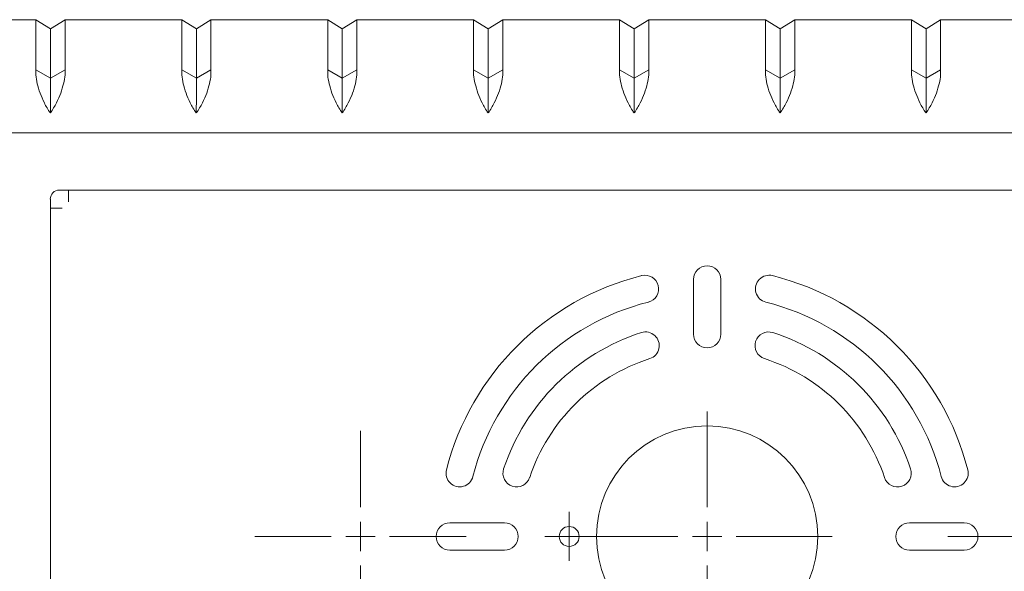
# Model space of a CAD drawing. Units: millimetres. Extents: x 75 to 415, y 13 to 239.
# Drawn here: x 86 to 103, y 230 to 239 of the extents above; entities that cross this region are included whole.
import ezdxf

# ---------------------------------------------------------------- set-up
doc = ezdxf.new("R2010")
doc.units = ezdxf.units.MM

# ---------------------------------------------------------------- blocks, each defined once
blk = doc.blocks.new('SW_CENTERMARKSYMBOL_0')
at = {"color": 0, "linetype": 'Continuous', "lineweight": 0}
for p, q in [((0, 0.508), (0, 2.179)), ((0, 0), (0, 0.254)), ((-0.508, 0), (-2.179, 0)), ((0, 0), (-0.254, 0)), ((0, 0), (0, -0.254)), ((0, 0), (0.254, 0)), ((0.508, 0), (2.179, 0)), ((0, -0.508), (0, -2.179))]:
    blk.add_line(p, q, dxfattribs=at)
blk = doc.blocks.new('SW_CENTERMARKSYMBOL_1')
at = {"color": 0, "linetype": 'Continuous', "lineweight": 0}
for p, q in [((0, 0.254), (0, 0.42672)), ((0, 0), (0, 0.254)), ((-0.254, 0), (-0.42672, 0)), ((0, 0), (-0.254, 0)), ((0, 0), (0, -0.254)), ((0, 0), (0.254, 0)), ((0.254, 0), (0.42672, 0)), ((0, -0.254), (0, -0.42672))]:
    blk.add_line(p, q, dxfattribs=at)
blk = doc.blocks.new('SW_CENTERMARKSYMBOL_2')
at = {"color": 0, "linetype": 'Continuous', "lineweight": 0}
for p, q in [((0, 0.508), (0, 1.84)), ((0, 0), (0, 0.254)), ((-0.508, 0), (-1.84, 0)), ((0, 0), (-0.254, 0)), ((0, 0), (0, -0.254)), ((0, 0), (0.254, 0)), ((0.508, 0), (1.84, 0)), ((0, -0.508), (0, -1.84))]:
    blk.add_line(p, q, dxfattribs=at)
blk = doc.blocks.new('SW_CENTERMARKSYMBOL_3')
at = {"color": 0, "linetype": 'Continuous', "lineweight": 0}
for p, q in [((0, 0.508), (0, 1.84)), ((0, 0), (0, 0.254)), ((-0.508, 0), (-1.84, 0)), ((0, 0), (-0.254, 0)), ((0, 0), (0, -0.254)), ((0, 0), (0.254, 0)), ((0.508, 0), (1.84, 0)), ((0, -0.508), (0, -1.84))]:
    blk.add_line(p, q, dxfattribs=at)

msp = doc.modelspace()

# ---------------------------------------------------------------- linework, layer by layer
at = {"color": 7, "linetype": 'Continuous', "lineweight": 15}
for p, q in [((86.636, 239.116), (85.619, 239.116)), ((86.636, 238.246), (86.636, 239.116)), ((86.89, 238.954), (86.636, 239.113)), ((87.144, 239.113), (86.89, 238.954)), ((89.176, 239.116), (87.144, 239.116)), ((87.144, 239.116), (87.144, 238.246)), ((89.176, 238.246), (89.176, 239.116)), ((89.43, 238.954), (89.176, 239.113)), ((89.684, 239.113), (89.43, 238.954)), ((91.716, 239.116), (89.684, 239.116)), ((89.684, 239.116), (89.684, 238.246)), ((91.716, 238.246), (91.716, 239.116)), ((91.97, 238.954), (91.716, 239.113)), ((92.224, 239.113), (91.97, 238.954)), ((94.256, 239.116), (92.224, 239.116)), ((92.224, 239.116), (92.224, 238.246)), ((94.256, 238.246), (94.256, 239.116)), ((94.51, 238.954), (94.256, 239.113)), ((94.764, 239.113), (94.51, 238.954)), ((96.796, 239.116), (94.764, 239.116)), ((94.764, 239.116), (94.764, 238.246)), ((96.796, 238.246), (96.796, 239.116)), ((97.05, 238.954), (96.796, 239.113)), ((97.304, 239.113), (97.05, 238.954)), ((99.336, 239.116), (97.304, 239.116)), ((97.304, 239.116), (97.304, 238.246)), ((99.336, 238.246), (99.336, 239.116)), ((99.59, 238.954), (99.336, 239.113)), ((99.844, 239.113), (99.59, 238.954)), ((101.876, 239.116), (99.844, 239.116)), ((99.844, 239.116), (99.844, 238.246)), ((101.876, 238.246), (101.876, 239.116)), ((102.13, 238.954), (101.876, 239.113)), ((102.384, 239.113), (102.13, 238.954)), ((104.416, 239.116), (102.384, 239.116)), ((102.384, 239.116), (102.384, 238.246)), ((86.89, 238.954), (86.89, 238.1)), ((89.43, 238.954), (89.43, 238.1)), ((91.97, 238.954), (91.97, 238.1)), ((94.51, 238.954), (94.51, 238.1)), ((97.05, 238.954), (97.05, 238.1)), ((99.59, 238.954), (99.59, 238.1)), ((102.13, 238.954), (102.13, 238.1)), ((86.89, 238.1), (86.636, 238.243)), ((87.144, 238.243), (86.89, 238.1)), ((87.144, 238.246), (87.144, 238.243)), ((89.43, 238.1), (89.176, 238.243)), ((89.684, 238.243), (89.43, 238.1)), ((89.684, 238.246), (89.684, 238.243)), ((91.97, 238.1), (91.716, 238.243)), ((92.224, 238.243), (91.97, 238.1)), ((92.224, 238.246), (92.224, 238.243)), ((94.51, 238.1), (94.256, 238.243)), ((94.764, 238.243), (94.51, 238.1)), ((94.764, 238.246), (94.764, 238.243)), ((97.05, 238.1), (96.796, 238.243)), ((97.304, 238.243), (97.05, 238.1)), ((97.304, 238.246), (97.304, 238.243)), ((99.59, 238.1), (99.336, 238.243)), ((99.844, 238.243), (99.59, 238.1)), ((99.844, 238.246), (99.844, 238.243)), ((102.13, 238.1), (101.876, 238.243)), ((102.384, 238.243), (102.13, 238.1)), ((102.384, 238.246), (102.384, 238.243)), ((85.889, 237.148), (110.749, 237.148)), ((87.205, 236.148), (87.047, 236.148)), ((87.205, 236.148), (87.205, 235.945)), ((87.205, 236.148), (109.432, 236.148)), ((86.889, 235.832), (86.889, 235.99)), ((86.889, 235.832), (87.092, 235.832)), ((86.889, 224.4), (86.889, 235.832)), ((98.081, 233.64), (98.081, 234.593)), ((98.557, 234.593), (98.557, 233.64)), ((93.842, 230.354), (94.794, 230.354)), ((101.843, 230.354), (102.795, 230.354)), ((94.794, 229.878), (93.842, 229.878)), ((102.795, 229.878), (101.843, 229.878))]:
    msp.add_line(p, q, dxfattribs=at)
for centre, radius in [((98.319, 230.116), 1.925), ((95.919, 230.116), 0.173)]:
    msp.add_circle(centre, radius, dxfattribs=at)
for centre, radius, start, end in [((87.047, 235.99), 0.159, 90, 180), ((98.319, 234.593), 0.238, 0, 180), ((98.319, 230.116), 4.683, 104.0684, 165.6274), ((97.238, 234.428), 0.238, 284.0684, 104.0684), ((99.399, 234.428), 0.238, 75.9316, 255.9316), ((98.319, 230.116), 4.683, 14.3726, 75.9316), ((98.319, 230.116), 4.207, 104.0684, 165.6274), ((98.319, 230.116), 4.207, 14.3726, 75.9316), ((98.319, 230.116), 3.731, 107.8571, 161.6201), ((97.248, 233.44), 0.238, 287.8571, 107.8571), ((98.319, 233.64), 0.238, 180, 0), ((99.39, 233.44), 0.238, 72.1429, 252.1429), ((98.319, 230.116), 3.731, 18.3799, 72.1429), ((98.319, 230.116), 3.254, 107.8571, 161.6201), ((98.319, 230.116), 3.254, 18.3799, 72.1429), ((94.013, 231.219), 0.238, 165.6274, 345.6274), ((95.004, 231.217), 0.238, 161.6201, 341.6201), ((101.633, 231.217), 0.238, 198.3799, 18.3799), ((102.625, 231.219), 0.238, 194.3726, 14.3726), ((93.842, 230.116), 0.238, 90, 270), ((94.794, 230.116), 0.238, 270, 90), ((101.843, 230.116), 0.238, 90, 270), ((102.795, 230.116), 0.238, 270, 90)]:
    msp.add_arc(centre, radius, start, end, dxfattribs=at)
for points, knots in [([(86.636, 238.246), (86.636, 238.245), (86.636, 238.244), (86.636, 238.244), (86.636, 238.24), (86.636, 238.237), (86.636, 238.234), (86.636, 238.231), (86.636, 238.227), (86.636, 238.224), (86.636, 238.221), (86.636, 238.218), (86.636, 238.214), (86.636, 238.211), (86.636, 238.208), (86.636, 238.205), (86.636, 238.203), (86.636, 238.201), (86.636, 238.2), (86.636, 238.196), (86.636, 238.193), (86.636, 238.19), (86.636, 238.187), (86.636, 238.183), (86.636, 238.18), (86.636, 238.178), (86.636, 238.177), (86.636, 238.175), (86.636, 238.172), (86.636, 238.168), (86.636, 238.165), (86.636, 238.162), (86.636, 238.158), (86.636, 238.155)], [0, 0, 0, 0, 0.000055951, 0.000055951, 0.000055951, 0.000279755, 0.000279755, 0.000279755, 0.000503559, 0.000503559, 0.000503559, 0.000727362, 0.000727362, 0.000727362, 0.000951166, 0.000951166, 0.000951166, 0.001063068, 0.001063068, 0.001063068, 0.001286872, 0.001286872, 0.001286872, 0.001510676, 0.001510676, 0.001510676, 0.001622577, 0.001622577, 0.001622577, 0.001846385, 0.001846385, 0.001846385, 0.002070194, 0.002070194, 0.002070194, 0.002070194]), ([(87.144, 238.155), (87.144, 238.156), (87.144, 238.157), (87.144, 238.157), (87.144, 238.161), (87.144, 238.164), (87.144, 238.168), (87.144, 238.171), (87.144, 238.174), (87.144, 238.177), (87.144, 238.181), (87.144, 238.184), (87.144, 238.187), (87.144, 238.189), (87.144, 238.191), (87.144, 238.192), (87.144, 238.196), (87.144, 238.199), (87.144, 238.202), (87.144, 238.205), (87.144, 238.209), (87.144, 238.212), (87.144, 238.214), (87.144, 238.215), (87.144, 238.217), (87.144, 238.22), (87.144, 238.223), (87.144, 238.227), (87.144, 238.23), (87.144, 238.233), (87.144, 238.236), (87.144, 238.24), (87.144, 238.243), (87.144, 238.246)], [0, 0, 0, 0, 0.000055951, 0.000055951, 0.000055951, 0.000279755, 0.000279755, 0.000279755, 0.000503559, 0.000503559, 0.000503559, 0.000727362, 0.000727362, 0.000727362, 0.000839264, 0.000839264, 0.000839264, 0.001063068, 0.001063068, 0.001063068, 0.001286872, 0.001286872, 0.001286872, 0.001398774, 0.001398774, 0.001398774, 0.001622577, 0.001622577, 0.001622577, 0.001846221, 0.001846221, 0.001846221, 0.002069866, 0.002069866, 0.002069866, 0.002069866]), ([(89.176, 238.246), (89.176, 238.245), (89.176, 238.244), (89.176, 238.244), (89.176, 238.24), (89.176, 238.237), (89.176, 238.234), (89.176, 238.231), (89.176, 238.227), (89.176, 238.224), (89.176, 238.221), (89.176, 238.218), (89.176, 238.214), (89.176, 238.211), (89.176, 238.208), (89.176, 238.205), (89.176, 238.203), (89.176, 238.201), (89.176, 238.2), (89.176, 238.196), (89.176, 238.193), (89.176, 238.19), (89.176, 238.187), (89.176, 238.183), (89.176, 238.18), (89.176, 238.178), (89.176, 238.177), (89.176, 238.175), (89.176, 238.172), (89.176, 238.168), (89.176, 238.165), (89.176, 238.162), (89.176, 238.158), (89.176, 238.155)], [0, 0, 0, 0, 0.000055951, 0.000055951, 0.000055951, 0.000279755, 0.000279755, 0.000279755, 0.000503559, 0.000503559, 0.000503559, 0.000727362, 0.000727362, 0.000727362, 0.000951166, 0.000951166, 0.000951166, 0.001063068, 0.001063068, 0.001063068, 0.001286872, 0.001286872, 0.001286872, 0.001510676, 0.001510676, 0.001510676, 0.001622577, 0.001622577, 0.001622577, 0.001846385, 0.001846385, 0.001846385, 0.002070194, 0.002070194, 0.002070194, 0.002070194]), ([(89.684, 238.155), (89.684, 238.156), (89.684, 238.157), (89.684, 238.157), (89.684, 238.161), (89.684, 238.164), (89.684, 238.168), (89.684, 238.171), (89.684, 238.174), (89.684, 238.177), (89.684, 238.181), (89.684, 238.184), (89.684, 238.187), (89.684, 238.189), (89.684, 238.191), (89.684, 238.192), (89.684, 238.196), (89.684, 238.199), (89.684, 238.202), (89.684, 238.205), (89.684, 238.209), (89.684, 238.212), (89.684, 238.214), (89.684, 238.215), (89.684, 238.217), (89.684, 238.22), (89.684, 238.223), (89.684, 238.227), (89.684, 238.23), (89.684, 238.233), (89.684, 238.236), (89.684, 238.24), (89.684, 238.243), (89.684, 238.246)], [0, 0, 0, 0, 0.000055951, 0.000055951, 0.000055951, 0.000279755, 0.000279755, 0.000279755, 0.000503559, 0.000503559, 0.000503559, 0.000727362, 0.000727362, 0.000727362, 0.000839264, 0.000839264, 0.000839264, 0.001063068, 0.001063068, 0.001063068, 0.001286872, 0.001286872, 0.001286872, 0.001398774, 0.001398774, 0.001398774, 0.001622577, 0.001622577, 0.001622577, 0.001846221, 0.001846221, 0.001846221, 0.002069866, 0.002069866, 0.002069866, 0.002069866]), ([(91.716, 238.246), (91.716, 238.245), (91.716, 238.244), (91.716, 238.244), (91.716, 238.24), (91.716, 238.237), (91.716, 238.234), (91.716, 238.231), (91.716, 238.227), (91.716, 238.224), (91.716, 238.221), (91.716, 238.218), (91.716, 238.214), (91.716, 238.211), (91.716, 238.208), (91.716, 238.205), (91.716, 238.203), (91.716, 238.201), (91.716, 238.2), (91.716, 238.196), (91.716, 238.193), (91.716, 238.19), (91.716, 238.187), (91.716, 238.183), (91.716, 238.18), (91.716, 238.178), (91.716, 238.177), (91.716, 238.175), (91.716, 238.172), (91.716, 238.168), (91.716, 238.165), (91.716, 238.162), (91.716, 238.158), (91.716, 238.155)], [0, 0, 0, 0, 0.000055951, 0.000055951, 0.000055951, 0.000279755, 0.000279755, 0.000279755, 0.000503559, 0.000503559, 0.000503559, 0.000727362, 0.000727362, 0.000727362, 0.000951166, 0.000951166, 0.000951166, 0.001063068, 0.001063068, 0.001063068, 0.001286872, 0.001286872, 0.001286872, 0.001510676, 0.001510676, 0.001510676, 0.001622577, 0.001622577, 0.001622577, 0.001846385, 0.001846385, 0.001846385, 0.002070194, 0.002070194, 0.002070194, 0.002070194]), ([(92.224, 238.155), (92.224, 238.156), (92.224, 238.157), (92.224, 238.157), (92.224, 238.161), (92.224, 238.164), (92.224, 238.168), (92.224, 238.171), (92.224, 238.174), (92.224, 238.177), (92.224, 238.181), (92.224, 238.184), (92.224, 238.187), (92.224, 238.189), (92.224, 238.191), (92.224, 238.192), (92.224, 238.196), (92.224, 238.199), (92.224, 238.202), (92.224, 238.205), (92.224, 238.209), (92.224, 238.212), (92.224, 238.214), (92.224, 238.215), (92.224, 238.217), (92.224, 238.22), (92.224, 238.223), (92.224, 238.227), (92.224, 238.23), (92.224, 238.233), (92.224, 238.236), (92.224, 238.24), (92.224, 238.243), (92.224, 238.246)], [0, 0, 0, 0, 0.000055951, 0.000055951, 0.000055951, 0.000279755, 0.000279755, 0.000279755, 0.000503559, 0.000503559, 0.000503559, 0.000727362, 0.000727362, 0.000727362, 0.000839264, 0.000839264, 0.000839264, 0.001063068, 0.001063068, 0.001063068, 0.001286872, 0.001286872, 0.001286872, 0.001398774, 0.001398774, 0.001398774, 0.001622577, 0.001622577, 0.001622577, 0.001846221, 0.001846221, 0.001846221, 0.002069866, 0.002069866, 0.002069866, 0.002069866]), ([(94.256, 238.246), (94.256, 238.245), (94.256, 238.244), (94.256, 238.244), (94.256, 238.24), (94.256, 238.237), (94.256, 238.234), (94.256, 238.231), (94.256, 238.227), (94.256, 238.224), (94.256, 238.221), (94.256, 238.218), (94.256, 238.214), (94.256, 238.211), (94.256, 238.208), (94.256, 238.205), (94.256, 238.203), (94.256, 238.201), (94.256, 238.2), (94.256, 238.196), (94.256, 238.193), (94.256, 238.19), (94.256, 238.187), (94.256, 238.183), (94.256, 238.18), (94.256, 238.178), (94.256, 238.177), (94.256, 238.175), (94.256, 238.172), (94.256, 238.168), (94.256, 238.165), (94.256, 238.162), (94.256, 238.158), (94.256, 238.155)], [0, 0, 0, 0, 0.000055951, 0.000055951, 0.000055951, 0.000279755, 0.000279755, 0.000279755, 0.000503559, 0.000503559, 0.000503559, 0.000727362, 0.000727362, 0.000727362, 0.000951166, 0.000951166, 0.000951166, 0.001063068, 0.001063068, 0.001063068, 0.001286872, 0.001286872, 0.001286872, 0.001510676, 0.001510676, 0.001510676, 0.001622577, 0.001622577, 0.001622577, 0.001846385, 0.001846385, 0.001846385, 0.002070194, 0.002070194, 0.002070194, 0.002070194]), ([(94.764, 238.155), (94.764, 238.156), (94.764, 238.157), (94.764, 238.157), (94.764, 238.161), (94.764, 238.164), (94.764, 238.168), (94.764, 238.171), (94.764, 238.174), (94.764, 238.177), (94.764, 238.181), (94.764, 238.184), (94.764, 238.187), (94.764, 238.189), (94.764, 238.191), (94.764, 238.192), (94.764, 238.196), (94.764, 238.199), (94.764, 238.202), (94.764, 238.205), (94.764, 238.209), (94.764, 238.212), (94.764, 238.214), (94.764, 238.215), (94.764, 238.217), (94.764, 238.22), (94.764, 238.223), (94.764, 238.227), (94.764, 238.23), (94.764, 238.233), (94.764, 238.236), (94.764, 238.24), (94.764, 238.243), (94.764, 238.246)], [0, 0, 0, 0, 0.000055951, 0.000055951, 0.000055951, 0.000279755, 0.000279755, 0.000279755, 0.000503559, 0.000503559, 0.000503559, 0.000727362, 0.000727362, 0.000727362, 0.000839264, 0.000839264, 0.000839264, 0.001063068, 0.001063068, 0.001063068, 0.001286872, 0.001286872, 0.001286872, 0.001398774, 0.001398774, 0.001398774, 0.001622577, 0.001622577, 0.001622577, 0.001846221, 0.001846221, 0.001846221, 0.002069866, 0.002069866, 0.002069866, 0.002069866]), ([(96.796, 238.246), (96.796, 238.245), (96.796, 238.244), (96.796, 238.244), (96.796, 238.24), (96.796, 238.237), (96.796, 238.234), (96.796, 238.231), (96.796, 238.227), (96.796, 238.224), (96.796, 238.221), (96.796, 238.218), (96.796, 238.214), (96.796, 238.211), (96.796, 238.208), (96.796, 238.205), (96.796, 238.203), (96.796, 238.201), (96.796, 238.2), (96.796, 238.196), (96.796, 238.193), (96.796, 238.19), (96.796, 238.187), (96.796, 238.183), (96.796, 238.18), (96.796, 238.178), (96.796, 238.177), (96.796, 238.175), (96.796, 238.172), (96.796, 238.168), (96.796, 238.165), (96.796, 238.162), (96.796, 238.158), (96.796, 238.155)], [0, 0, 0, 0, 0.000055951, 0.000055951, 0.000055951, 0.000279755, 0.000279755, 0.000279755, 0.000503559, 0.000503559, 0.000503559, 0.000727362, 0.000727362, 0.000727362, 0.000951166, 0.000951166, 0.000951166, 0.001063068, 0.001063068, 0.001063068, 0.001286872, 0.001286872, 0.001286872, 0.001510676, 0.001510676, 0.001510676, 0.001622577, 0.001622577, 0.001622577, 0.001846385, 0.001846385, 0.001846385, 0.002070194, 0.002070194, 0.002070194, 0.002070194]), ([(97.304, 238.155), (97.304, 238.156), (97.304, 238.157), (97.304, 238.157), (97.304, 238.161), (97.304, 238.164), (97.304, 238.168), (97.304, 238.171), (97.304, 238.174), (97.304, 238.177), (97.304, 238.181), (97.304, 238.184), (97.304, 238.187), (97.304, 238.189), (97.304, 238.191), (97.304, 238.192), (97.304, 238.196), (97.304, 238.199), (97.304, 238.202), (97.304, 238.205), (97.304, 238.209), (97.304, 238.212), (97.304, 238.214), (97.304, 238.215), (97.304, 238.217), (97.304, 238.22), (97.304, 238.223), (97.304, 238.227), (97.304, 238.23), (97.304, 238.233), (97.304, 238.236), (97.304, 238.24), (97.304, 238.243), (97.304, 238.246)], [0, 0, 0, 0, 0.000055951, 0.000055951, 0.000055951, 0.000279755, 0.000279755, 0.000279755, 0.000503559, 0.000503559, 0.000503559, 0.000727362, 0.000727362, 0.000727362, 0.000839264, 0.000839264, 0.000839264, 0.001063068, 0.001063068, 0.001063068, 0.001286872, 0.001286872, 0.001286872, 0.001398774, 0.001398774, 0.001398774, 0.001622577, 0.001622577, 0.001622577, 0.001846221, 0.001846221, 0.001846221, 0.002069866, 0.002069866, 0.002069866, 0.002069866]), ([(99.336, 238.246), (99.336, 238.245), (99.336, 238.244), (99.336, 238.244), (99.336, 238.24), (99.336, 238.237), (99.336, 238.234), (99.336, 238.231), (99.336, 238.227), (99.336, 238.224), (99.336, 238.221), (99.336, 238.218), (99.336, 238.214), (99.336, 238.211), (99.336, 238.208), (99.336, 238.205), (99.336, 238.203), (99.336, 238.201), (99.336, 238.2), (99.336, 238.196), (99.336, 238.193), (99.336, 238.19), (99.336, 238.187), (99.336, 238.183), (99.336, 238.18), (99.336, 238.178), (99.336, 238.177), (99.336, 238.175), (99.336, 238.172), (99.336, 238.168), (99.336, 238.165), (99.336, 238.162), (99.336, 238.158), (99.336, 238.155)], [0, 0, 0, 0, 0.000055951, 0.000055951, 0.000055951, 0.000279755, 0.000279755, 0.000279755, 0.000503559, 0.000503559, 0.000503559, 0.000727362, 0.000727362, 0.000727362, 0.000951166, 0.000951166, 0.000951166, 0.001063068, 0.001063068, 0.001063068, 0.001286872, 0.001286872, 0.001286872, 0.001510676, 0.001510676, 0.001510676, 0.001622577, 0.001622577, 0.001622577, 0.001846385, 0.001846385, 0.001846385, 0.002070194, 0.002070194, 0.002070194, 0.002070194]), ([(99.844, 238.155), (99.844, 238.156), (99.844, 238.157), (99.844, 238.157), (99.844, 238.161), (99.844, 238.164), (99.844, 238.168), (99.844, 238.171), (99.844, 238.174), (99.844, 238.177), (99.844, 238.181), (99.844, 238.184), (99.844, 238.187), (99.844, 238.189), (99.844, 238.191), (99.844, 238.192), (99.844, 238.196), (99.844, 238.199), (99.844, 238.202), (99.844, 238.205), (99.844, 238.209), (99.844, 238.212), (99.844, 238.214), (99.844, 238.215), (99.844, 238.217), (99.844, 238.22), (99.844, 238.223), (99.844, 238.227), (99.844, 238.23), (99.844, 238.233), (99.844, 238.236), (99.844, 238.24), (99.844, 238.243), (99.844, 238.246)], [0, 0, 0, 0, 0.000055951, 0.000055951, 0.000055951, 0.000279755, 0.000279755, 0.000279755, 0.000503559, 0.000503559, 0.000503559, 0.000727362, 0.000727362, 0.000727362, 0.000839264, 0.000839264, 0.000839264, 0.001063068, 0.001063068, 0.001063068, 0.001286872, 0.001286872, 0.001286872, 0.001398774, 0.001398774, 0.001398774, 0.001622577, 0.001622577, 0.001622577, 0.001846221, 0.001846221, 0.001846221, 0.002069866, 0.002069866, 0.002069866, 0.002069866]), ([(101.876, 238.246), (101.876, 238.245), (101.876, 238.244), (101.876, 238.244), (101.876, 238.24), (101.876, 238.237), (101.876, 238.234), (101.876, 238.231), (101.876, 238.227), (101.876, 238.224), (101.876, 238.221), (101.876, 238.218), (101.876, 238.214), (101.876, 238.211), (101.876, 238.208), (101.876, 238.205), (101.876, 238.203), (101.876, 238.201), (101.876, 238.2), (101.876, 238.196), (101.876, 238.193), (101.876, 238.19), (101.876, 238.187), (101.876, 238.183), (101.876, 238.18), (101.876, 238.178), (101.876, 238.177), (101.876, 238.175), (101.876, 238.172), (101.876, 238.168), (101.876, 238.165), (101.876, 238.162), (101.876, 238.158), (101.876, 238.155)], [0, 0, 0, 0, 0.000055951, 0.000055951, 0.000055951, 0.000279755, 0.000279755, 0.000279755, 0.000503559, 0.000503559, 0.000503559, 0.000727362, 0.000727362, 0.000727362, 0.000951166, 0.000951166, 0.000951166, 0.001063068, 0.001063068, 0.001063068, 0.001286872, 0.001286872, 0.001286872, 0.001510676, 0.001510676, 0.001510676, 0.001622577, 0.001622577, 0.001622577, 0.001846385, 0.001846385, 0.001846385, 0.002070194, 0.002070194, 0.002070194, 0.002070194]), ([(102.384, 238.155), (102.384, 238.156), (102.384, 238.157), (102.384, 238.157), (102.384, 238.161), (102.384, 238.164), (102.384, 238.168), (102.384, 238.171), (102.384, 238.174), (102.384, 238.177), (102.384, 238.181), (102.384, 238.184), (102.384, 238.187), (102.384, 238.189), (102.384, 238.191), (102.384, 238.192), (102.384, 238.196), (102.384, 238.199), (102.384, 238.202), (102.384, 238.205), (102.384, 238.209), (102.384, 238.212), (102.384, 238.214), (102.384, 238.215), (102.384, 238.217), (102.384, 238.22), (102.384, 238.223), (102.384, 238.227), (102.384, 238.23), (102.384, 238.233), (102.384, 238.236), (102.384, 238.24), (102.384, 238.243), (102.384, 238.246)], [0, 0, 0, 0, 0.000055951, 0.000055951, 0.000055951, 0.000279755, 0.000279755, 0.000279755, 0.000503559, 0.000503559, 0.000503559, 0.000727362, 0.000727362, 0.000727362, 0.000839264, 0.000839264, 0.000839264, 0.001063068, 0.001063068, 0.001063068, 0.001286872, 0.001286872, 0.001286872, 0.001398774, 0.001398774, 0.001398774, 0.001622577, 0.001622577, 0.001622577, 0.001846221, 0.001846221, 0.001846221, 0.002069866, 0.002069866, 0.002069866, 0.002069866]), ([(86.636, 238.155), (86.641, 238.105), (86.649, 238.054), (86.674, 237.948), (86.69, 237.894), (86.731, 237.782), (86.755, 237.725), (86.799, 237.638), (86.814, 237.609), (86.849, 237.551), (86.868, 237.521), (86.889, 237.492)], [0, 0, 0, 0, 0.25, 0.25, 0.5, 0.5, 0.75, 0.75, 0.875, 0.875, 1, 1, 1, 1]), ([(86.889, 237.492), (86.91, 237.521), (86.929, 237.55), (86.964, 237.609), (86.98, 237.638), (87.024, 237.725), (87.049, 237.782), (87.09, 237.894), (87.106, 237.948), (87.131, 238.054), (87.139, 238.105), (87.144, 238.155)], [0, 0, 0, 0, 0.125, 0.125, 0.25, 0.25, 0.5, 0.5, 0.75, 0.75, 1, 1, 1, 1]), ([(86.89, 238.1), (86.89, 238.011), (86.89, 237.85), (86.89, 237.678), (86.889, 237.56), (86.889, 237.511), (86.889, 237.492)], [0, 0, 0, 0, 0.28, 0.56, 0.78, 1, 1, 1, 1]), ([(89.176, 238.155), (89.181, 238.105), (89.189, 238.054), (89.214, 237.948), (89.23, 237.894), (89.271, 237.782), (89.295, 237.725), (89.339, 237.638), (89.354, 237.609), (89.389, 237.551), (89.408, 237.521), (89.429, 237.492)], [0, 0, 0, 0, 0.25, 0.25, 0.5, 0.5, 0.75, 0.75, 0.875, 0.875, 1, 1, 1, 1]), ([(89.429, 237.492), (89.45, 237.521), (89.469, 237.55), (89.504, 237.609), (89.52, 237.638), (89.564, 237.725), (89.589, 237.782), (89.63, 237.894), (89.646, 237.948), (89.671, 238.054), (89.679, 238.105), (89.684, 238.155)], [0, 0, 0, 0, 0.125, 0.125, 0.25, 0.25, 0.5, 0.5, 0.75, 0.75, 1, 1, 1, 1]), ([(89.43, 238.1), (89.43, 238.011), (89.43, 237.85), (89.43, 237.678), (89.429, 237.56), (89.429, 237.511), (89.429, 237.492)], [0, 0, 0, 0, 0.28, 0.56, 0.78, 1, 1, 1, 1]), ([(91.716, 238.155), (91.721, 238.105), (91.729, 238.054), (91.754, 237.948), (91.77, 237.894), (91.811, 237.782), (91.835, 237.725), (91.879, 237.638), (91.894, 237.609), (91.929, 237.551), (91.948, 237.521), (91.969, 237.492)], [0, 0, 0, 0, 0.25, 0.25, 0.5, 0.5, 0.75, 0.75, 0.875, 0.875, 1, 1, 1, 1]), ([(91.969, 237.492), (91.99, 237.521), (92.009, 237.55), (92.044, 237.609), (92.06, 237.638), (92.104, 237.725), (92.129, 237.782), (92.17, 237.894), (92.186, 237.948), (92.211, 238.054), (92.219, 238.105), (92.224, 238.155)], [0, 0, 0, 0, 0.125, 0.125, 0.25, 0.25, 0.5, 0.5, 0.75, 0.75, 1, 1, 1, 1]), ([(91.97, 238.1), (91.97, 238.011), (91.97, 237.85), (91.97, 237.678), (91.969, 237.56), (91.969, 237.511), (91.969, 237.492)], [0, 0, 0, 0, 0.28, 0.56, 0.78, 1, 1, 1, 1]), ([(94.256, 238.155), (94.261, 238.105), (94.269, 238.054), (94.294, 237.948), (94.31, 237.894), (94.351, 237.782), (94.375, 237.725), (94.419, 237.638), (94.434, 237.609), (94.469, 237.551), (94.488, 237.521), (94.509, 237.492)], [0, 0, 0, 0, 0.25, 0.25, 0.5, 0.5, 0.75, 0.75, 0.875, 0.875, 1, 1, 1, 1]), ([(94.509, 237.492), (94.53, 237.521), (94.549, 237.55), (94.584, 237.609), (94.6, 237.638), (94.644, 237.725), (94.669, 237.782), (94.71, 237.894), (94.726, 237.948), (94.751, 238.054), (94.759, 238.105), (94.764, 238.155)], [0, 0, 0, 0, 0.125, 0.125, 0.25, 0.25, 0.5, 0.5, 0.75, 0.75, 1, 1, 1, 1]), ([(94.51, 238.1), (94.51, 238.011), (94.51, 237.85), (94.51, 237.678), (94.509, 237.56), (94.509, 237.511), (94.509, 237.492)], [0, 0, 0, 0, 0.28, 0.56, 0.78, 1, 1, 1, 1]), ([(96.796, 238.155), (96.801, 238.105), (96.809, 238.054), (96.834, 237.948), (96.85, 237.894), (96.891, 237.782), (96.915, 237.725), (96.959, 237.638), (96.974, 237.609), (97.009, 237.551), (97.028, 237.521), (97.049, 237.492)], [0, 0, 0, 0, 0.25, 0.25, 0.5, 0.5, 0.75, 0.75, 0.875, 0.875, 1, 1, 1, 1]), ([(97.049, 237.492), (97.07, 237.521), (97.089, 237.55), (97.124, 237.609), (97.14, 237.638), (97.184, 237.725), (97.209, 237.782), (97.25, 237.894), (97.266, 237.948), (97.291, 238.054), (97.299, 238.105), (97.304, 238.155)], [0, 0, 0, 0, 0.125, 0.125, 0.25, 0.25, 0.5, 0.5, 0.75, 0.75, 1, 1, 1, 1]), ([(97.05, 238.1), (97.05, 238.011), (97.05, 237.85), (97.05, 237.678), (97.049, 237.56), (97.049, 237.511), (97.049, 237.492)], [0, 0, 0, 0, 0.28, 0.56, 0.78, 1, 1, 1, 1]), ([(99.336, 238.155), (99.341, 238.105), (99.349, 238.054), (99.374, 237.948), (99.39, 237.894), (99.431, 237.782), (99.455, 237.725), (99.499, 237.638), (99.514, 237.609), (99.549, 237.551), (99.568, 237.521), (99.589, 237.492)], [0, 0, 0, 0, 0.25, 0.25, 0.5, 0.5, 0.75, 0.75, 0.875, 0.875, 1, 1, 1, 1]), ([(99.589, 237.492), (99.61, 237.521), (99.629, 237.55), (99.664, 237.609), (99.68, 237.638), (99.724, 237.725), (99.749, 237.782), (99.79, 237.894), (99.806, 237.948), (99.831, 238.054), (99.839, 238.105), (99.844, 238.155)], [0, 0, 0, 0, 0.125, 0.125, 0.25, 0.25, 0.5, 0.5, 0.75, 0.75, 1, 1, 1, 1]), ([(99.59, 238.1), (99.59, 238.011), (99.59, 237.85), (99.59, 237.678), (99.589, 237.56), (99.589, 237.511), (99.589, 237.492)], [0, 0, 0, 0, 0.28, 0.56, 0.78, 1, 1, 1, 1]), ([(101.876, 238.155), (101.881, 238.105), (101.889, 238.054), (101.914, 237.948), (101.93, 237.894), (101.971, 237.782), (101.995, 237.725), (102.039, 237.638), (102.054, 237.609), (102.089, 237.551), (102.108, 237.521), (102.129, 237.492)], [0, 0, 0, 0, 0.25, 0.25, 0.5, 0.5, 0.75, 0.75, 0.875, 0.875, 1, 1, 1, 1]), ([(102.129, 237.492), (102.15, 237.521), (102.169, 237.55), (102.204, 237.609), (102.22, 237.638), (102.264, 237.725), (102.289, 237.782), (102.33, 237.894), (102.346, 237.948), (102.371, 238.054), (102.379, 238.105), (102.384, 238.155)], [0, 0, 0, 0, 0.125, 0.125, 0.25, 0.25, 0.5, 0.5, 0.75, 0.75, 1, 1, 1, 1]), ([(102.13, 238.1), (102.13, 238.011), (102.13, 237.85), (102.13, 237.678), (102.129, 237.56), (102.129, 237.511), (102.129, 237.492)], [0, 0, 0, 0, 0.28, 0.56, 0.78, 1, 1, 1, 1])]:
    msp.add_open_spline(points, degree=3, knots=knots, dxfattribs=at)
for points in [[(87.144, 238.243), (87.144, 238.213), (87.144, 238.183), (87.144, 238.155)], [(89.684, 238.243), (89.684, 238.213), (89.684, 238.183), (89.684, 238.155)], [(92.224, 238.243), (92.224, 238.213), (92.224, 238.183), (92.224, 238.155)], [(94.764, 238.243), (94.764, 238.213), (94.764, 238.183), (94.764, 238.155)], [(97.304, 238.243), (97.304, 238.213), (97.304, 238.183), (97.304, 238.155)], [(99.844, 238.243), (99.844, 238.213), (99.844, 238.183), (99.844, 238.155)], [(102.384, 238.243), (102.384, 238.213), (102.384, 238.183), (102.384, 238.155)]]:
    msp.add_open_spline(points, degree=3, dxfattribs=at)

# ---------------------------------------------------------------- block references
at = {"color": 7, "linetype": 'Continuous', "lineweight": 0}
for name, p in [('SW_CENTERMARKSYMBOL_0', (98.319, 230.116)), ('SW_CENTERMARKSYMBOL_2', (92.286, 230.116)), ('SW_CENTERMARKSYMBOL_3', (104.351, 230.116)), ('SW_CENTERMARKSYMBOL_1', (95.919, 230.116))]:
    msp.add_blockref(name, p, dxfattribs=at)

doc.saveas('drawing.dxf')
